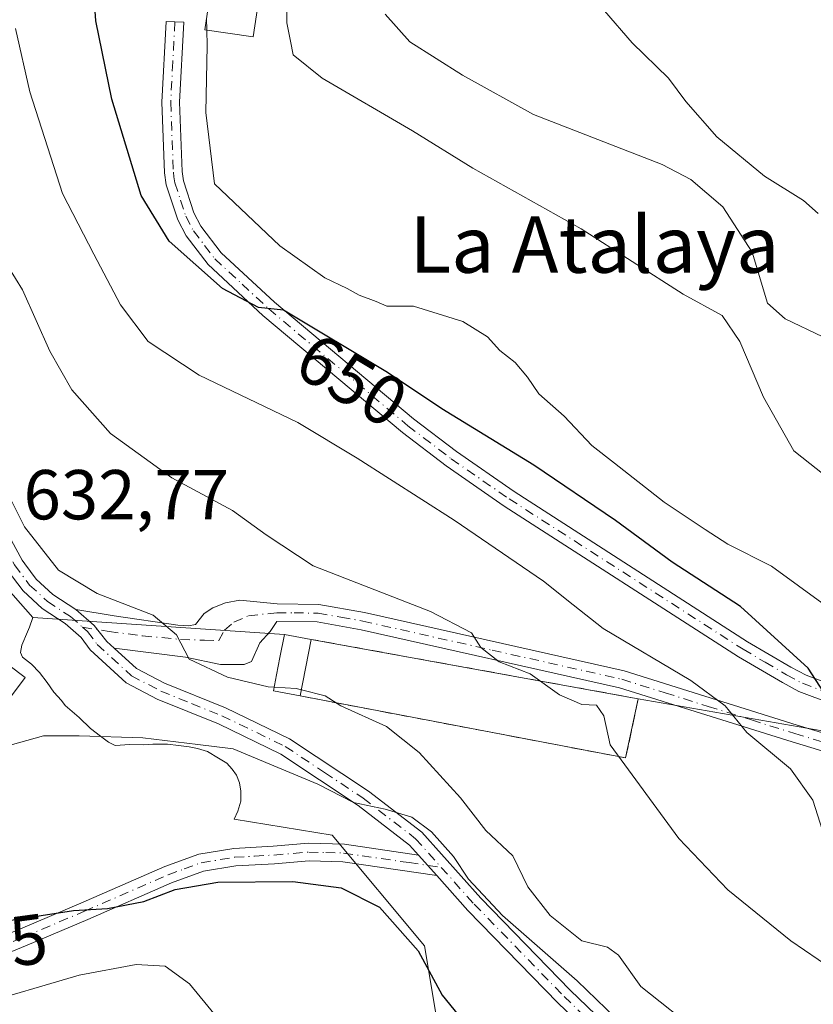
# Model space of a CAD drawing. Units: metres. Extents: x 573484 to 576938, y 4714941 to 4717291.
# Drawn here: x 573873 to 573985, y 4716883 to 4717023 of the extents above; entities that cross this region are included whole.
import ezdxf
from ezdxf.enums import TextEntityAlignment as Align

# ---------------------------------------------------------------- set-up
doc = ezdxf.new("R2010")
doc.units = ezdxf.units.M
doc.header["$MEASUREMENT"] = 0
doc.linetypes.add('DGN Style 3', pattern=[2.307223458686699, 1.648016756204785, -0.6592067024819142])
doc.linetypes.add('DGN Style 4', pattern=[2.6384748266838614, 1.318413404963828, -0.6592067024819142, 0.001648016756204785, -0.6592067024819142])
for name, color, linetype, lineweight in [('Camino Cxs', 7, 'Continuous', 0), ('Camino eje', 30, 'DGN Style 4', 13), ('Cementerio Cxs', 135, 'Continuous', 0), ('Cultivos herbáceos CxS', 92, 'Continuous', 0), ('Curva de nivel maestra', 30, 'Continuous', 30), ('Curva de nivel normal', 30, 'Continuous', 0), ('Depósito de agua Cxs', 142, 'Continuous', 0), ('Edificación Cxs', 1, 'Continuous', 13), ('Matorral CxS', 135, 'Continuous', 0), ('Muro lineal', 1, 'DGN Style 3', 13), ('Núcleo urbano CxS', 7, 'Continuous', 0), ('Pista no pavimentada Cxs', 111, 'Continuous', 0), ('Pista no pavimentada eje', 91, 'DGN Style 4', 0), ('Rótulo de curva de nivel directora', 7, 'Continuous', 0), ('Rótulo de punto de cota en terreno', 7, 'Continuous', 0), ('Texto cartográfico', 7, 'Continuous', 0)]:
    doc.layers.add(name, color=color, linetype=linetype, lineweight=lineweight)
doc.styles.add('Style-Arial', font='txt')

# ---------------------------------------------------------------- blocks, each defined once
blk = doc.blocks.new('*U15')
at = {"layer": 'Matorral CxS', "color": 135, "linetype": 'Continuous', "lineweight": 0}
blk.add_polyline3d([(573934.2594999997, 4716867.613700001, 621.5), (573930.3381000003, 4716891.147299999, 626.1477000000014), (573917.2653000001, 4716906.837099999, 628.6692999999941), (573903.3646999998, 4716909.079500001, 628.667100000006), (573903.8683000002, 4716910.246900001, 628.806500000006), (573904.2975000005, 4716911.671900001, 628.9744999999966), (573904.2795000002, 4716913.073899999, 629.235799999995), (573904.1092999997, 4716914.267899999, 629.5850999999967), (573903.6895000003, 4716915.337900001, 629.8675999999978), (573903.0652999999, 4716916.176899999, 630.0475000000006), (573902.2795000002, 4716917.064900001, 630.2207999999955), (573901.1234999998, 4716917.7459, 630.3977000000014), (573899.5773, 4716918.6917, 630.755999999994), (573898.1535, 4716919.1469, 630.8997999999992), (573896.9704999998, 4716919.357899999, 630.9244000000035), (573895.4676999999, 4716919.549900001, 630.8928000000016), (573893.8876999998, 4716919.720899999, 630.8484999999928), (573891.8277000003, 4716919.743100001, 630.7219999999943), (573891.1473000003, 4716919.6909, 630.6690999999992), (573890.4336999999, 4716919.6361, 630.6144999999962), (573888.5427000001, 4716919.712099999, 630.571100000001), (573886.4846999999, 4716919.5679, 630.4575999999943), (573885.5195000004, 4716920.0209, 630.6264999999985), (573884.3746999997, 4716920.878900001, 630.928700000004), (573882.9527000003, 4716921.983100001, 631.2737999999954), (573881.3526999997, 4716923.531099999, 631.7642000000051), (573879.3547, 4716925.2301, 632.2017000000051), (573878.8635, 4716925.946900001, 632.3610999999946), (573877.7506999997, 4716927.134299999, 632.569399999993), (573876.8267000001, 4716928.476100001, 632.6083000000071), (573875.7289000005, 4716929.904100001, 632.5709999999963), (573874.5789000001, 4716931.0943, 632.5249999999943), (573873.3019000003, 4716932.088300001, 632.4649000000063), (573873.0358999996, 4716932.740300001, 632.4706000000006), (573873.1999000004, 4716933.7873, 632.5219999999972), (573874.0399000002, 4716935.6853, 632.6606999999931), (573874.2858999996, 4716936.360300001, 632.7065000000002), (573874.7708999999, 4716937.6907, 632.813599999994), (573910.4600999998, 4716935.3201, 636.227899999998), (573909.8101000004, 4716932.050100001, 635.8089000000036), (573909.3501000004, 4716929.590100001, 635.5350000000036), (573908.9001000002, 4716927.300100001, 635.2090000000027), (573912.7200999996, 4716926.5801, 635.2624000000069), (573958.8701, 4716917.790100001, 640.2063000000053), (573960.6601, 4716926.1801, 643.2013000000006), (573994.3393000001, 4716920.3167, 649.8120000000055)], dxfattribs=at)
blk = doc.blocks.new('*U20')
at = {"layer": 'Matorral CxS', "color": 135, "linetype": 'Continuous', "lineweight": 0}
blk.add_polyline3d([(573994.3393000001, 4716920.3167, 649.8120000000055), (573960.6601, 4716926.1801, 643.2013000000006), (573914.2801000001, 4716934.600099999, 636.5871000000043), (573910.4600999998, 4716935.3201, 636.227899999998), (573874.7708999999, 4716937.6907, 632.813599999994), (573866.7160999998, 4716946.8203, 632.3113000000012), (573853.5021000003, 4716968.742500001, 630.5225999999967), (573854.3041000003, 4716974.455499999, 632.2878999999957), (573850.3967000004, 4716990.081700001, 634.1598999999987), (573858.2166999998, 4717028.862500001, 638.8193000000028), (573860.8126999997, 4717041.7369, 640.2684000000008), (573861.1645000001, 4717044.265100001, 640.4894000000058), (573864.3722999999, 4717067.320699999, 634.9612000000052), (573874.5466999998, 4717080.7597, 633.2067999999999), (573902.8787000002, 4717103.2839, 635.0065000000031)], dxfattribs=at)

msp = doc.modelspace()

# ---------------------------------------------------------------- linework, layer by layer
at = {"layer": 'Camino Cxs', "color": 7, "linetype": 'Continuous', "lineweight": 0, "extrusion": (0.02353447054267159, -0.0262499863852756, 0.9993783402250868), "elevation": -109682.1331601892, "flags": 128}
msp.add_lwpolyline([(3576076.106378819, 3127015.87811516), (3576076.106378819, 3127011.980823951)], dxfattribs=at)
at = {"layer": 'Camino Cxs', "color": 7, "linetype": 'Continuous', "lineweight": 0}
for points in [[(573988.1401000004, 4716925.450099999, 650.1741000000038), (573983.4501, 4716927.2301, 649.5497999999934), (573981.1001000004, 4716928.470100001, 649.3923000000068), (573974.8601000002, 4716932.140100001, 648.5127999999969), (573941.6601, 4716953.4901, 647.7670000000071), (573933.4001000002, 4716959.220100001, 648.0464999999967), (573927.2100999998, 4716963.9301, 648.4440999999933), (573907.4101, 4716980.550100001, 650.1171000000032), (573899.6601, 4716987.7601, 650.8390000000073), (573896.5100999996, 4716991.870100001, 651.2750999999989), (573895.3300999999, 4716994.130100001, 651.6589999999997), (573893.6901000004, 4716999.090100001, 652.2274999999936), (573893.4700999996, 4717000.780099999, 652.388300000006), (573893.0900999998, 4717010.8301, 653.3965999999928), (573893.6801000005, 4717022.270099999, 655.1039000000019), (573896.1801000005, 4717022.140100001, 655.5807999999961), (573895.5900999998, 4717010.8101, 654.0607000000019), (573895.9600999998, 4717000.9901, 653.4223999999958), (573896.1401000004, 4716999.6501, 653.2608000000037), (573897.6401000004, 4716995.100099999, 652.6211999999941), (573898.6201, 4716993.220100001, 652.4523000000045), (573901.5201000003, 4716989.450099999, 652.0620000000055), (573909.0701000001, 4716982.420100001, 651.3034000000043), (573928.7701000003, 4716965.880100001, 649.4888999999966), (573934.8701, 4716961.2401, 648.9523999999947), (573943.0500999996, 4716955.5701, 648.6570999999967), (573976.1801000005, 4716934.270099999, 649.4777000000031), (573982.3201000001, 4716930.6501, 650.2514999999985), (573984.4801000003, 4716929.5101, 650.4909999999945), (573988.8601000002, 4716927.850099999, 650.9131000000052)], [(573988.1401000004, 4716925.450099999, 650.1741000000038), (573983.4501, 4716927.2301, 649.5497999999934), (573981.1001000004, 4716928.470100001, 649.3923000000068), (573974.8601000002, 4716932.140100001, 648.5127999999969), (573941.6601, 4716953.4901, 647.7670000000071), (573933.4001000002, 4716959.220100001, 648.0464999999967), (573927.2100999998, 4716963.9301, 648.4440999999933), (573907.4101, 4716980.550100001, 650.1171000000032), (573899.6601, 4716987.7601, 650.8390000000073), (573896.5100999996, 4716991.870100001, 651.2750999999989), (573895.3300999999, 4716994.130100001, 651.6589999999997), (573893.6901000004, 4716999.090100001, 652.2274999999936), (573893.4700999996, 4717000.780099999, 652.388300000006), (573893.0900999998, 4717010.8301, 653.3965999999928), (573893.6801000005, 4717022.270099999, 655.1039000000019), (573896.1801000005, 4717022.140100001, 655.5807999999961), (573895.5900999998, 4717010.8101, 654.0607000000019), (573895.9600999998, 4717000.9901, 653.4223999999958), (573896.1401000004, 4716999.6501, 653.2608000000037), (573897.6401000004, 4716995.100099999, 652.6211999999941), (573898.6201, 4716993.220100001, 652.4523000000045), (573901.5201000003, 4716989.450099999, 652.0620000000055), (573909.0701000001, 4716982.420100001, 651.3034000000043), (573928.7701000003, 4716965.880100001, 649.4888999999966), (573934.8701, 4716961.2401, 648.9523999999947), (573943.0500999996, 4716955.5701, 648.6570999999967), (573976.1801000005, 4716934.270099999, 649.4777000000031), (573982.3201000001, 4716930.6501, 650.2514999999985), (573984.4801000003, 4716929.5101, 650.4909999999945), (573988.8601000002, 4716927.850099999, 650.9131000000052)], [(574001.4901000002, 4716914.3101, 649.6508999999933), (573982.4901000002, 4716920.0601, 646.8031000000046), (573958.0100999996, 4716927.7401, 643.8326999999991), (573921.3601000002, 4716935.970100001, 638.7765999999974), (573915.1201, 4716937.0801, 637.8892000000051), (573909.3809000002, 4716937.1437, 636.8482999999978), (573908.4247000003, 4716935.717499999, 636.8776000000071), (573907.0038999999, 4716934.093699999, 636.7789000000049), (573905.7861000003, 4716931.4551, 636.4278999999951), (573904.7713000001, 4716931.049100001, 636.0212000000029), (573901.4222999997, 4716931.049100001, 635.1572000000015), (573896.4496999999, 4716932.063899999, 634.9418000000006), (573886.3167000003, 4716933.3792, 634.1820000000008), (573885.2901, 4716934.3201, 634.5574000000051), (573883.4681000002, 4716936.571699999, 635.8408999999956), (573880.8687000005, 4716938.8463, 636.1812000000064), (573886.3013000004, 4716937.950099999, 635.7743999999948), (573895.3333000002, 4716936.630700001, 635.392200000002), (573896.8554999996, 4716936.529300001, 635.4661000000051), (573897.8705000002, 4716936.7323, 635.5363000000071), (573899.0883, 4716938.2545, 635.9652999999962), (573900.3060999997, 4716939.066500001, 636.375), (573902.1327000001, 4716939.776699999, 636.7964000000065), (573904.1624999996, 4716940.182700001, 637.198000000004), (573909.4612999996, 4716939.640100001, 637.6833999999944), (573915.3601000002, 4716939.5701, 638.6468000000023), (573921.8501000004, 4716938.420100001, 639.276199999993), (573958.6601, 4716930.1601, 644.5908999999956), (573983.2200999996, 4716922.440099999, 647.8763999999937), (574002.0401, 4716916.7601, 650.3755999999995)], [(573880.8687000005, 4716938.8463, 636.1812000000064), (573886.3013000004, 4716937.950099999, 635.7743999999948), (573895.3333000002, 4716936.630700001, 635.392200000002), (573896.8554999996, 4716936.529300001, 635.4661000000051), (573897.8705000002, 4716936.7323, 635.5363000000071), (573899.0883, 4716938.2545, 635.9652999999962), (573900.3060999997, 4716939.066500001, 636.375), (573902.1327000001, 4716939.776699999, 636.7964000000065), (573904.1624999996, 4716940.182700001, 637.198000000004), (573909.4612999996, 4716939.640100001, 637.6833999999944), (573915.3601000002, 4716939.5701, 638.6468000000023), (573921.8501000004, 4716938.420100001, 639.276199999993), (573958.6601, 4716930.1601, 644.5908999999956), (573983.2200999996, 4716922.440099999, 647.8763999999937), (574002.0401, 4716916.7601, 650.3755999999995), (574008.2600999996, 4716915.840100001, 651.3282000000036), (574012.2600999996, 4716915.870100001, 651.8600000000006), (574016.6700999998, 4716916.620100001, 652.2602999999945), (574021.0000999998, 4716917.6601, 652.8678000000073)], [(573880.8687000005, 4716938.8463, 636.1812000000064), (573883.4681000002, 4716936.571699999, 635.8408999999956), (573885.2901, 4716934.3201, 634.5574000000051), (573886.3168000003, 4716933.3792, 634.1820000000008)], [(574001.4901000002, 4716914.3101, 649.6508999999933), (573982.4901000002, 4716920.0601, 646.8031000000046), (573958.0100999996, 4716927.7401, 643.8326999999991), (573921.3601000002, 4716935.970100001, 638.7765999999974), (573915.1201, 4716937.0801, 637.8892000000051), (573909.3809000002, 4716937.1437, 636.8482999999978), (573908.4247000003, 4716935.717499999, 636.8776000000071), (573907.0038999999, 4716934.093699999, 636.7789000000049), (573905.7861000003, 4716931.4551, 636.4278999999951), (573904.7713000001, 4716931.049100001, 636.0212000000029), (573901.4222999997, 4716931.049100001, 635.1572000000015), (573896.4496999999, 4716932.063899999, 634.9418000000006), (573886.3168000003, 4716933.3792, 634.1820000000008)], [(573932.0800999999, 4716901.100099999, 629.6603000000032), (573918.7600999996, 4716903.050100001, 627.5574999999953), (573913.9700999996, 4716903.1801, 627.0292000000045), (573909.0601000004, 4716902.770099999, 626.568299999999), (573903.5601000004, 4716902.460100001, 626.3660999999993), (573898.9901000002, 4716901.710100001, 625.9472999999998), (573894.4301000005, 4716900.050100001, 625.5341000000044), (573882.5800999999, 4716894.880100001, 624.8435000000027), (573873.9700999996, 4716891.2401, 624.0823999999993), (573864.7701000003, 4716887.4301, 623.4713000000047), (573859.7701000003, 4716886.370100001, 623.0446999999986), (573853.1001000004, 4716886.020099999, 622.6875), (573841.6700999998, 4716887.110099999, 621.8788999999961), (573833.3501000004, 4716888.8201, 621.2097000000067), (573828.5701000001, 4716890.780099999, 620.709600000002), (573824.1700999998, 4716893.190099999, 620.4545000000071), (573810.9600999998, 4716901.8201, 620.2966000000015), (573803.6001000004, 4716905.2501, 617.9416999999958), (573799.5900999998, 4716908.640100001, 617.0605999999971), (573798.4401000004, 4716910.530099999, 617.0705000000017), (573796.6201, 4716915.140100001, 618.0430999999953), (573794.9001000002, 4716919.5701, 617.7206000000006), (573794.3219, 4716920.825200001, 617.1692999999941)], [(573811.3822999997, 4716904.260500001, 621.0708000000013), (573812.1801000005, 4716904.0101, 621.4259000000021), (573825.4600999998, 4716895.340100001, 621.624299999996), (573829.6501000002, 4716893.040100001, 621.5923999999941), (573834.0800999999, 4716891.220100001, 622.136400000003), (573842.0401, 4716889.590100001, 623.006899999993), (573853.1601, 4716888.520099999, 623.5430999999953), (573859.4401000004, 4716888.860099999, 623.8785999999964), (573864.0301000001, 4716889.8301, 624.1638999999996), (573873.0100999996, 4716893.550100001, 625.1245000000055), (573881.6001000004, 4716897.1801, 625.8696000000054), (573893.5000999998, 4716902.370100001, 626.3291000000027), (573898.3501000004, 4716904.140100001, 626.8162000000011), (573903.2801000001, 4716904.950099999, 627.2342999999964), (573908.8901000004, 4716905.2601, 627.4326000000001), (573913.9001000002, 4716905.6801, 627.7629000000015), (573918.9700999996, 4716905.550100001, 628.3203999999969), (573929.4801000003, 4716904.0001, 629.7976999999955)], [(573864.0301000001, 4716889.8301, 624.1638999999996), (573873.0100999996, 4716893.550100001, 625.1245000000055), (573881.6001000004, 4716897.1801, 625.8696000000054), (573893.5000999998, 4716902.370100001, 626.3291000000027), (573898.3501000004, 4716904.140100001, 626.8162000000011), (573903.2801000001, 4716904.950099999, 627.2342999999964), (573908.8901000004, 4716905.2601, 627.4326000000001), (573913.9001000002, 4716905.6801, 627.7629000000015), (573918.9700999996, 4716905.550100001, 628.3203999999969), (573929.4801000003, 4716904.0001, 629.7976999999955), (573932.0800999999, 4716901.100099999, 629.6603000000032), (573918.7600999996, 4716903.050100001, 627.5574999999953), (573913.9700999996, 4716903.1801, 627.0292000000045), (573909.0601000004, 4716902.770099999, 626.568299999999), (573903.5601000004, 4716902.460100001, 626.3660999999993), (573898.9901000002, 4716901.710100001, 625.9472999999998), (573894.4301000005, 4716900.050100001, 625.5341000000044), (573882.5800999999, 4716894.880100001, 624.8435000000027), (573873.9700999996, 4716891.2401, 624.0823999999993), (573864.7701000003, 4716887.4301, 623.4713000000047)]]:
    msp.add_polyline3d(points, dxfattribs=at)
at = {"layer": 'Camino eje', "color": 30, "linetype": 'DGN Style 4', "lineweight": 13}
for points in [[(573894.9301000005, 4717022.2051, 655.3438000000025), (573894.6350999996, 4717016.540100001, 654.3113000000012), (573894.3400999998, 4717010.8201, 653.7284000000072), (573894.7150999998, 4717000.8851, 652.9039000000049), (573894.8051000005, 4717000.215100001, 652.8329999999987), (573894.9151, 4716999.370100001, 652.7403000000049), (573895.7351000002, 4716996.890100001, 652.561400000006), (573896.4851000002, 4716994.6151, 652.1095000000059), (573897.5651000004, 4716992.545100001, 651.7073999999993), (573899.1401000004, 4716990.4901, 651.7326999999932), (573900.5900999998, 4716988.6051, 651.4008000000031), (573904.4650999998, 4716985.0001, 651.1765000000014), (573908.2401000002, 4716981.485099999, 650.6591999999946), (573927.9901000002, 4716964.905099999, 648.9189000000042), (573934.1350999996, 4716960.2301, 648.4821999999986), (573942.3551000003, 4716954.530099999, 648.192200000005), (573975.5201000003, 4716933.2051, 648.9416999999958), (573978.6401000004, 4716931.370100001, 649.313599999994), (573981.7100999998, 4716929.5601, 649.8028000000049), (573983.9650999998, 4716928.370100001, 650.0130999999965), (573988.5000999998, 4716926.6501, 650.5095000000001)], [(573881.8421, 4716936.333500001, 635.6034000000072), (573885.5909000002, 4716935.717499999, 635.0930999999982), (573890.3605000004, 4716935.1085, 634.8494000000064), (573895.7392999995, 4716934.601100001, 635.1919000000053), (573899.1416999997, 4716934.470699999, 635.4337999999989), (573901.1766999997, 4716934.4309, 635.5503999999928), (573901.9748999998, 4716935.907299999, 635.6836999999941), (573903.3091000002, 4716937.046900001, 635.8852999999945), (573905.3803000003, 4716937.950099999, 636.341499999995), (573909.4210999999, 4716938.392100001, 637.1616000000067), (573911.8701, 4716938.3651, 637.6257000000041), (573915.2401000002, 4716938.325099999, 638.1701999999932), (573918.4851000002, 4716937.7501, 638.4753999999957), (573921.6051000003, 4716937.1951, 638.8772999999928), (573939.9301000005, 4716933.0801, 641.2149999999965), (573958.3350999998, 4716928.950099999, 644.1986000000034), (573964.4751000004, 4716927.020099999, 644.7238000000071), (573970.5950999996, 4716925.100099999, 645.5166999999929), (573976.7351000002, 4716923.170100001, 646.3034000000043), (573982.8551000003, 4716921.2501, 647.3332999999984), (573987.5601000004, 4716919.8301, 648.2687000000005)], [(573849.9272999996, 4716887.5755, 622.8481000000029), (573853.1300999997, 4716887.270099999, 623.0458999999975), (573856.2701000003, 4716887.440099999, 623.2994999999937), (573859.6051000003, 4716887.6151, 623.4946000000054), (573864.4001000002, 4716888.630100001, 623.8252999999969), (573873.4901000002, 4716892.395099999, 624.6276000000071), (573882.0900999998, 4716896.030099999, 625.3583000000071), (573893.9650999998, 4716901.210100001, 625.9361999999965), (573896.2451, 4716902.040100001, 626.0774999999994), (573898.6700999998, 4716902.925100001, 626.3763999999937), (573903.4200999998, 4716903.7051, 626.8022000000057), (573906.2251000004, 4716903.860099999, 626.8816999999982), (573908.9751000004, 4716904.015100001, 626.9989999999962), (573913.9351000004, 4716904.4301, 627.3959999999934), (573916.3300999999, 4716904.3651, 627.6389999999956), (573918.8651000002, 4716904.300100001, 627.9383999999991), (573921.4924999997, 4716903.912500001, 628.186400000006), (573928.1524999999, 4716902.9375, 629.0871999999945), (573932.7185000004, 4716902.265699999, 630.0978999999934)]]:
    msp.add_polyline3d(points, dxfattribs=at)
at = {"layer": 'Cementerio Cxs', "color": 135, "linetype": 'Continuous', "lineweight": 0, "extrusion": (-0.1188492476425606, 0.02157634034395037, 0.9926778520104895), "elevation": 34198.34556020831, "flags": 128}
msp.add_lwpolyline([(-4743588.911471777, -275762.1109455213), (-4743588.911471777, -275714.6251439718)], dxfattribs=at)
at = {"layer": 'Cementerio Cxs', "color": 135, "linetype": 'Continuous', "lineweight": 0, "extrusion": (-0.1394953722523083, -0.254963020224113, 0.9568358790505237), "elevation": -1282090.544219943, "flags": 128}
msp.add_lwpolyline([(-1760495.265577772, 4223236.211567543), (-1760492.808896391, 4223227.62122831), (-1760537.514402573, 4223212.530156918)], dxfattribs=at)
at = {"layer": 'Cementerio Cxs', "color": 135, "linetype": 'Continuous', "lineweight": 0}
msp.add_polyline3d([(573960.6601, 4716926.1801, 643.8478999999934), (573958.8701, 4716917.790100001, 641.3512999999948), (573912.7200999996, 4716926.5801, 636.965400000001), (573908.9001000002, 4716927.300100001, 636.6340000000055), (573909.3501000004, 4716929.590100001, 637.2102000000014), (573909.8101000004, 4716932.050100001, 637.7204000000056), (573910.4600999998, 4716935.3201, 637.4306999999973), (573914.2801000001, 4716934.600099999, 638.1119999999937)], close=True, dxfattribs=at)
msp.add_polyline3d([(573912.7200999996, 4716926.5801, 636.965400000001), (573908.9001000002, 4716927.300100001, 636.6340000000055), (573909.3501000004, 4716929.590100001, 637.2102000000014), (573909.8101000004, 4716932.050100001, 637.7204000000056), (573910.4600999998, 4716935.3201, 637.4306999999973), (573914.2801000001, 4716934.600099999, 638.1119999999937)], dxfattribs=at)
at = {"layer": 'Cultivos herbáceos CxS', "color": 92, "linetype": 'Continuous', "lineweight": 0, "extrusion": (0.09375714270438675, 0.1369749909386155, 0.9861275019231923), "elevation": 700531.3911259157, "flags": 128}
msp.add_lwpolyline([(2190775.300584051, -4157987.699543046), (2190752.013883085, -4157976.923567236), (2190740.210304589, -4157973.89747418)], dxfattribs=at)
at = {"layer": 'Cultivos herbáceos CxS', "color": 92, "linetype": 'Continuous', "lineweight": 0}
for points in [[(573866.7160999998, 4716946.8203, 632.3113000000012), (573874.7708999999, 4716937.6907, 632.813599999994), (573874.2858999996, 4716936.360300001, 632.7065000000002), (573874.0399000002, 4716935.6853, 632.6606999999931), (573873.1999000004, 4716933.7873, 632.5219999999972), (573873.0358999996, 4716932.740300001, 632.4706000000006), (573873.3019000003, 4716932.088300001, 632.4649000000063), (573874.5789000001, 4716931.0943, 632.5249999999943), (573875.7289000005, 4716929.904100001, 632.5709999999963), (573876.8267000001, 4716928.476100001, 632.6083000000071), (573877.7506999997, 4716927.134299999, 632.569399999993), (573878.8635, 4716925.946900001, 632.3610999999946), (573879.3547, 4716925.2301, 632.2017000000051), (573881.3526999997, 4716923.531099999, 631.7642000000051), (573882.9527000003, 4716921.983100001, 631.2737999999954), (573884.3746999997, 4716920.878900001, 630.928700000004), (573885.5195000004, 4716920.0209, 630.6264999999985), (573886.4846999999, 4716919.5679, 630.4575999999943), (573888.5427000001, 4716919.712099999, 630.571100000001), (573890.4336999999, 4716919.6361, 630.6144999999962), (573891.1473000003, 4716919.6909, 630.6690999999992), (573891.8277000003, 4716919.743100001, 630.7219999999943), (573893.8876999998, 4716919.720899999, 630.8484999999928), (573895.4676999999, 4716919.549900001, 630.8928000000016), (573896.9704999998, 4716919.357899999, 630.9244000000035), (573898.1535, 4716919.1469, 630.8997999999992), (573899.5773, 4716918.6917, 630.755999999994), (573901.1234999998, 4716917.7459, 630.3977000000014), (573902.2795000002, 4716917.064900001, 630.2207999999955), (573903.0652999999, 4716916.176899999, 630.0475000000006), (573903.6895000003, 4716915.337900001, 629.8675999999978), (573904.1092999997, 4716914.267899999, 629.5850999999967), (573904.2795000002, 4716913.073899999, 629.235799999995), (573904.2975000005, 4716911.671900001, 628.9744999999966), (573903.8683000002, 4716910.246900001, 628.806500000006), (573903.3646999998, 4716909.079500001, 628.667100000006), (573917.2653000001, 4716906.837099999, 628.6692999999941), (573930.3381000003, 4716891.147299999, 626.1477000000014), (573934.2594999997, 4716867.613700001, 621.5)], [(573934.2594999997, 4716867.613700001, 621.5), (573930.3381000003, 4716891.147299999, 626.1477000000014), (573917.2653000001, 4716906.837099999, 628.6692999999941), (573903.3646999998, 4716909.079500001, 628.667100000006), (573903.8683000002, 4716910.246900001, 628.806500000006), (573904.2975000005, 4716911.671900001, 628.9744999999966), (573904.2795000002, 4716913.073899999, 629.235799999995), (573904.1092999997, 4716914.267899999, 629.5850999999967), (573903.6895000003, 4716915.337900001, 629.8675999999978), (573903.0652999999, 4716916.176899999, 630.0475000000006), (573902.2795000002, 4716917.064900001, 630.2207999999955), (573901.1234999998, 4716917.7459, 630.3977000000014), (573899.5773, 4716918.6917, 630.755999999994), (573898.1535, 4716919.1469, 630.8997999999992), (573896.9704999998, 4716919.357899999, 630.9244000000035), (573895.4676999999, 4716919.549900001, 630.8928000000016), (573893.8876999998, 4716919.720899999, 630.8484999999928), (573891.8277000003, 4716919.743100001, 630.7219999999943), (573891.1473000003, 4716919.6909, 630.6690999999992), (573890.4336999999, 4716919.6361, 630.6144999999962), (573888.5427000001, 4716919.712099999, 630.571100000001), (573886.4846999999, 4716919.5679, 630.4575999999943), (573885.5195000004, 4716920.0209, 630.6264999999985), (573884.3746999997, 4716920.878900001, 630.928700000004), (573882.9527000003, 4716921.983100001, 631.2737999999954), (573881.3526999997, 4716923.531099999, 631.7642000000051), (573879.3547, 4716925.2301, 632.2017000000051), (573878.8635, 4716925.946900001, 632.3610999999946), (573877.7506999997, 4716927.134299999, 632.569399999993), (573876.8267000001, 4716928.476100001, 632.6083000000071), (573875.7289000005, 4716929.904100001, 632.5709999999963), (573874.5789000001, 4716931.0943, 632.5249999999943), (573873.3019000003, 4716932.088300001, 632.4649000000063), (573873.0358999996, 4716932.740300001, 632.4706000000006), (573873.1999000004, 4716933.7873, 632.5219999999972), (573874.0399000002, 4716935.6853, 632.6606999999931), (573874.2858999996, 4716936.360300001, 632.7065000000002), (573874.7708999999, 4716937.6907, 632.813599999994)]]:
    msp.add_polyline3d(points, dxfattribs=at)
at = {"layer": 'Curva de nivel maestra', "color": 30, "linetype": 'Continuous', "lineweight": 30, "flags": 128}
for points, elevation in [([(573988.0800000001, 4716925.4301), (573984.7599999999, 4716930.540100001), (573975.1699999999, 4716939.270099999), (573965.4600000001, 4716945.5801), (573957.4400000004, 4716951.450099999), (573945.8399999999, 4716959.3101), (573932.7999999998, 4716967.300100001), (573925.0899999999, 4716972.460100001), (573910.3399999999, 4716981.3101), (573906.8099999996, 4716981.6801), (573901.6699999999, 4716984.390100001), (573894.1100000005, 4716991.090100001), (573890.1699999999, 4716997.5801), (573885.9900000002, 4717011.2301), (573883.7199999997, 4717022.340100001), (573883.3499999996, 4717027.9101)], 650), ([(573871.3600000005, 4716894.710100001), (573880.5599999996, 4716896.1501), (573885.3600000005, 4716896.420100001), (573890.5199999996, 4716897.4001), (573894.9800000004, 4716899.130100001), (573901.04, 4716900.170100001), (573911.6399999997, 4716900.270099999), (573918.5199999996, 4716899.350099999), (573923.9400000004, 4716896.620100001), (573929.4199999999, 4716890.4301), (573932.8399999999, 4716884.130100001), (573939.0300000003, 4716876.540100001)], 625)]:
    msp.add_lwpolyline(points, dxfattribs=dict(at, elevation=elevation))
at = {"layer": 'Curva de nivel normal', "color": 30, "linetype": 'Continuous', "lineweight": 0, "flags": 128}
for points, elevation in [([(573989.4299999997, 4717070.5101), (573984.4400000004, 4717065.460100001), (573979.7699999996, 4717060.9901), (573971.6699999999, 4717055.440099999), (573963.5499999998, 4717048.9101), (573952.6399999997, 4717041.390100001), (573948.0300000003, 4717037.620100001), (573947.2000000002, 4717034.9301), (573949.8099999996, 4717030.210100001), (573955.8600000005, 4717023.7601), (573959.7999999998, 4717019.200099999), (573964.9600000001, 4717014.200099999), (573967.4199999999, 4717010.9001), (573971.8300000001, 4717005.890100001), (573978.5899999999, 4717000.3101), (573984.0899999999, 4716996.860099999), (573986.1600000003, 4716995.020099999)], 670.0000000000001), ([(573988.1900000004, 4716957.040100001), (573982.7400000002, 4716961.370100001), (573978.4500000002, 4716968.950099999), (573975.0800000001, 4716976.840100001), (573972.5599999996, 4716980.550100001), (573967.0499999998, 4716983.5801), (573952.5599999996, 4716992.8301), (573937.1900000004, 4717001.4301), (573928.6299999999, 4717006.7401), (573915.8099999996, 4717014.200099999), (573911.7100000001, 4717017.5101), (573911.3200000003, 4717019.4801), (573910.79, 4717022.0601), (573910.8799999999, 4717028.0701)], 660), ([(573899.4216, 4717022.741599999), (573899.4689999997, 4717021.035599999)], 655), ([(573986.8300000001, 4716977.5101), (573981.5, 4716980.090100001), (573978.9900000002, 4716982.290100001), (573976.8399999999, 4716989.520099999), (573972.6399999997, 4716995.9801), (573968.0999999996, 4716999.8301), (573964.0300000003, 4717001.950099999), (573945.7800000003, 4717009.0801), (573935.7300000004, 4717014.6601), (573928.25, 4717019.380100001), (573924.7599999999, 4717023.300100001)], 665), ([(573987.1200000001, 4716906.460100001), (573985.4400000004, 4716911.780099999), (573982.2400000002, 4716916.2601), (573976.0599999996, 4716921.380100001), (573972.9699999997, 4716925.200099999), (573968.1200000001, 4716928.7501), (573955.6699999999, 4716936.1601), (573951.4400000004, 4716939.520099999), (573947.2199999997, 4716942.850099999), (573934.5700000003, 4716951.5001), (573920.79, 4716960.290100001), (573912.3799999999, 4716965.390100001), (573898.3700000001, 4716972.0701), (573891.1200000001, 4716976.860099999), (573887.2000000002, 4716982.050100001), (573883.4199999999, 4716989.2401), (573878.9699999997, 4716997.860099999), (573874.3799999999, 4717012.280099999), (573872.3200000003, 4717021.270099999)], 644.9999999999999), ([(573899.4689999997, 4717021.035599999), (573899.5300000003, 4717018.840100001), (573899.3200000003, 4717009.340100001), (573900.5599999996, 4716999.2301), (573909.8200000003, 4716990.450099999), (573916.2199999997, 4716985.870100001), (573919.3799999999, 4716984.390100001), (573921.0700000003, 4716983.4101), (573923.4800000004, 4716982.530099999), (573925, 4716981.860099999), (573928.7999999998, 4716981.860099999), (573935.7800000003, 4716979.690099999), (573939.2699999996, 4716977.520099999), (573941.0199999996, 4716975.600099999), (573943.2000000002, 4716973.880100001), (573944.9699999997, 4716971.790100001), (573946.54, 4716969.440099999), (573950.1399999997, 4716966.290100001), (573954.0800000001, 4716962.100099999), (573957.2699999996, 4716959.620100001), (573964.3200000003, 4716954.0701), (573970.1600000003, 4716950.170100001), (573973.3700000001, 4716948.120100001), (573979.5499999998, 4716944.9801), (573991.5700000003, 4716936.2501)], 655), ([(573870.3600000005, 4716989.0001), (573873.3200000003, 4716984.210100001), (573877.2000000002, 4716975.5101), (573880.3300000001, 4716970.0001), (573885.8200000003, 4716963.8201), (573894.5099999999, 4716957.520099999), (573903.0899999999, 4716952.890100001), (573907.8899999997, 4716949.4301), (573914.5499999998, 4716945.050100001), (573931.1900000004, 4716938.5701), (573937.0300000003, 4716935.520099999), (573938.3499999996, 4716933.460100001), (573940.9299999997, 4716931.4001), (573945.3499999996, 4716929.700099999), (573949.4699999997, 4716926.7501), (573952.6600000003, 4716925.380100001), (573954.7599999999, 4716925.290100001), (573955.79, 4716923.780099999), (573956.7000000002, 4716919.630100001), (573966.4299999997, 4716906.360099999), (573973.3899999997, 4716899.0701), (573982.2999999998, 4716891.840100001), (573990.0800000001, 4716886.550100001)], 640), ([(573871.7999999998, 4716954.170100001), (573873.5800000001, 4716950.5801), (573878.4400000004, 4716944.4101), (573883.8899999997, 4716941.110099999), (573891.8300000001, 4716938.040100001), (573895.1399999997, 4716935.2401), (573896.9500000002, 4716931.780099999), (573902.4000000004, 4716929.2301), (573908.1799999997, 4716927.880100001), (573909.0045999996, 4716927.8322)], 635), ([(573909.0045999996, 4716927.8322), (573912.1399999997, 4716927.6501), (573912.8901000004, 4716927.454800001)], 635), ([(573912.8901000004, 4716927.454800001), (573916.25, 4716926.5801), (573918.4900000002, 4716925.1601), (573924.9400000004, 4716922.2401), (573929.5899999999, 4716918.5601), (573935.4400000004, 4716912.110099999), (573939.0499999998, 4716907.4801), (573942.8899999997, 4716903.9101), (573945.0099999999, 4716899.520099999), (573948.1699999999, 4716895.420100001), (573952.6799999997, 4716891.840100001), (573956.3200000003, 4716890.960100001), (573957.8499999996, 4716889.790100001), (573961.0099999999, 4716885.370100001), (573969.4900000002, 4716878.6601), (573973.0599999996, 4716874.6601), (573975.4500000002, 4716872.2501), (573977.3899999997, 4716869.5801), (573981.2300000004, 4716867.550100001), (573985.1500000004, 4716864.5001), (573987.3399999999, 4716861.880100001)], 635), ([(573871.5700000003, 4716919.610099999), (573876.2800000003, 4716920.9001), (573881.3399999999, 4716920.9101), (573890.4000000004, 4716920.6501), (573898.1799999997, 4716919.710100001), (573903.1799999997, 4716919.0601), (573908.9699999997, 4716916.6501), (573915.2300000004, 4716914.0701), (573920.29, 4716911.4801), (573924.7599999999, 4716910.520099999), (573928.5199999996, 4716909.390100001), (573931.3099999996, 4716907.3201), (573934.4500000002, 4716903.800100001), (573936.5800000001, 4716900.600099999), (573941.4100000003, 4716895.4301), (573951.9800000004, 4716886.170100001), (573958.8600000005, 4716879.550100001)], 630), ([(573866.5199999996, 4716882.640100001), (573881.3700000001, 4716886.9901), (573889.4299999997, 4716888.470100001), (573893.5700000003, 4716888.2401), (573897, 4716885.7301), (573902.2000000002, 4716879.420100001)], 620)]:
    msp.add_lwpolyline(points, dxfattribs=dict(at, elevation=elevation))
at = {"layer": 'Depósito de agua Cxs', "color": 142, "linetype": 'Continuous', "lineweight": 0, "elevation": 658.4306000000068, "flags": 128}
msp.add_lwpolyline([(573908.2500999998, 4717034.770099999), (573906.0301000001, 4717020.0601), (573899.1700999998, 4717021.0801), (573899.8501000004, 4717025.5701), (573896.1901000004, 4717026.3301), (573897.0701000001, 4717032.200099999), (573901.1201, 4717031.590100001), (573901.7500999998, 4717035.7401)], close=True, dxfattribs=at)
at = {"layer": 'Depósito de agua Cxs', "color": 142, "linetype": 'Continuous', "lineweight": 0}
msp.add_polyline3d([(573908.2500999998, 4717034.770099999, 658.3610000000045), (573906.0301000001, 4717020.0601, 658.430600000007), (573899.1700999998, 4717021.0801, 656.1812000000064), (573899.8501000004, 4717025.5701, 657.6919000000053), (573896.1901000004, 4717026.3301, 657.4107999999978), (573897.0701000001, 4717032.200099999, 657.0877999999939), (573901.1201, 4717031.590100001, 657.5479999999952), (573901.7500999998, 4717035.7401, 656.6061000000045), (573908.2500999998, 4717034.770099999, 658.3610000000045)], dxfattribs=at)
at = {"layer": 'Edificación Cxs', "color": 1, "linetype": 'Continuous', "lineweight": 13, "elevation": 638.1119999999936, "flags": 128}
msp.add_lwpolyline([(573914.2801000001, 4716934.600099999), (573912.7200999996, 4716926.5801), (573908.9001000002, 4716927.300100001), (573909.3501000004, 4716929.590100001), (573909.8101000004, 4716932.050100001), (573910.4600999998, 4716935.3201)], close=True, dxfattribs=at)
at = {"layer": 'Edificación Cxs', "color": 1, "linetype": 'Continuous', "lineweight": 13, "extrusion": (-0.02653531133786705, -0.1364187159175574, 0.9902958200455092), "elevation": -658075.2356701195, "flags": 128}
msp.add_lwpolyline([(-337272.9726217005, 4693829.348820301), (-337272.9726217005, 4693821.098445063)], dxfattribs=at)
at = {"layer": 'Edificación Cxs', "color": 1, "linetype": 'Continuous', "lineweight": 13}
for points in [[(573873.6901000004, 4716929.190099999, 633.7054000000062), (573869.6300999997, 4716923.8201, 632.3929999999964), (573855.8901000004, 4716934.190099999, 632.7073999999993), (573859.9401000004, 4716939.5601, 633.5948999999965), (573873.6901000004, 4716929.190099999, 633.7054000000062)], [(573912.7200999996, 4716926.5801, 636.965400000001), (573908.9001000002, 4716927.300100001, 636.6340000000055), (573909.3501000004, 4716929.590100001, 637.2102000000014), (573909.8101000004, 4716932.050100001, 637.7204000000056), (573910.4600999998, 4716935.3201, 637.4306999999973), (573914.2801000001, 4716934.600099999, 638.1119999999937)]]:
    msp.add_polyline3d(points, dxfattribs=at)
msp.add_3dface([(573873.6901000004, 4716929.190099999, 633.7054000000062), (573869.6300999997, 4716923.8201, 633.7054000000062), (573855.8901000004, 4716934.190099999, 633.7054000000062), (573859.9401000004, 4716939.5601, 633.7054000000062)], dxfattribs=at)
at = {"layer": 'Matorral CxS', "color": 135, "linetype": 'Continuous', "lineweight": 0, "extrusion": (0.09375714270438675, 0.1369749909386155, 0.9861275019231923), "elevation": 700531.3911259157, "flags": 128}
msp.add_lwpolyline([(2190775.300584051, -4157987.699543046), (2190752.013883085, -4157976.923567236), (2190740.210304589, -4157973.89747418)], dxfattribs=at)
at = {"layer": 'Matorral CxS', "color": 135, "linetype": 'Continuous', "lineweight": 0, "extrusion": (-0.09481635063847345, 0.006298029679123258, 0.9954748587853753), "elevation": -24075.34790052682, "flags": 128}
msp.add_lwpolyline([(-4744601.186554301, 258870.2169926378), (-4744601.1865543, 258906.1474280023)], dxfattribs=at)
at = {"layer": 'Matorral CxS', "color": 135, "linetype": 'Continuous', "lineweight": 0, "extrusion": (-0.1960058804941365, -0.970752010765657, 0.1386442512553344), "elevation": -4691376.062354495, "flags": 128}
msp.add_lwpolyline([(-371005.4050606745, 657417.725641792), (-371001.518124702, 657418.0883446861), (-370954.3891167396, 657424.7670459148)], dxfattribs=at)
at = {"layer": 'Matorral CxS', "color": 135, "linetype": 'Continuous', "lineweight": 0, "extrusion": (-0.2330249160493469, -0.2930367871040863, 0.9272695562261867), "elevation": -1515383.60647507, "flags": 128}
msp.add_lwpolyline([(-2486601.6379028, 3754896.624564894), (-2486571.627938125, 3754914.281612972), (-2486556.29540437, 3754913.741006602)], dxfattribs=at)
at = {"layer": 'Matorral CxS', "color": 135, "linetype": 'Continuous', "lineweight": 0}
for points in [[(573934.2594999997, 4716867.613700001, 621.5), (573930.3381000003, 4716891.147299999, 626.1477000000014), (573917.2653000001, 4716906.837099999, 628.6692999999941), (573903.3646999998, 4716909.079500001, 628.667100000006), (573903.8683000002, 4716910.246900001, 628.806500000006), (573904.2975000005, 4716911.671900001, 628.9744999999966), (573904.2795000002, 4716913.073899999, 629.235799999995), (573904.1092999997, 4716914.267899999, 629.5850999999967), (573903.6895000003, 4716915.337900001, 629.8675999999978), (573903.0652999999, 4716916.176899999, 630.0475000000006), (573902.2795000002, 4716917.064900001, 630.2207999999955), (573901.1234999998, 4716917.7459, 630.3977000000014), (573899.5773, 4716918.6917, 630.755999999994), (573898.1535, 4716919.1469, 630.8997999999992), (573896.9704999998, 4716919.357899999, 630.9244000000035), (573895.4676999999, 4716919.549900001, 630.8928000000016), (573893.8876999998, 4716919.720899999, 630.8484999999928), (573891.8277000003, 4716919.743100001, 630.7219999999943), (573891.1473000003, 4716919.6909, 630.6690999999992), (573890.4336999999, 4716919.6361, 630.6144999999962), (573888.5427000001, 4716919.712099999, 630.571100000001), (573886.4846999999, 4716919.5679, 630.4575999999943), (573885.5195000004, 4716920.0209, 630.6264999999985), (573884.3746999997, 4716920.878900001, 630.928700000004), (573882.9527000003, 4716921.983100001, 631.2737999999954), (573881.3526999997, 4716923.531099999, 631.7642000000051), (573879.3547, 4716925.2301, 632.2017000000051), (573878.8635, 4716925.946900001, 632.3610999999946), (573877.7506999997, 4716927.134299999, 632.569399999993), (573876.8267000001, 4716928.476100001, 632.6083000000071), (573875.7289000005, 4716929.904100001, 632.5709999999963), (573874.5789000001, 4716931.0943, 632.5249999999943), (573873.3019000003, 4716932.088300001, 632.4649000000063), (573873.0358999996, 4716932.740300001, 632.4706000000006), (573873.1999000004, 4716933.7873, 632.5219999999972), (573874.0399000002, 4716935.6853, 632.6606999999931), (573874.2858999996, 4716936.360300001, 632.7065000000002), (573874.7708999999, 4716937.6907, 632.813599999994)], [(573910.4600999998, 4716935.3201, 636.227899999998), (573909.8101000004, 4716932.050100001, 635.8089000000036), (573909.3501000004, 4716929.590100001, 635.5350000000036), (573908.9001000002, 4716927.300100001, 635.2090000000027), (573912.7200999996, 4716926.5801, 635.2624000000069), (573958.8701, 4716917.790100001, 640.2063000000053), (573960.6601, 4716926.1801, 643.2013000000006)]]:
    msp.add_polyline3d(points, dxfattribs=at)
at = {"layer": 'Muro lineal', "color": 1, "linetype": 'DGN Style 3', "lineweight": 13}
msp.add_polyline3d([(573912.7200999996, 4716926.5801, 636.965400000001), (573958.8701, 4716917.790100001, 641.3512999999948), (573960.6601, 4716926.1801, 643.8478999999934), (573914.2801000001, 4716934.600099999, 638.1119999999937)], dxfattribs=at)
at = {"layer": 'Núcleo urbano CxS', "color": 7, "linetype": 'Continuous', "lineweight": 0, "extrusion": (-0.1960058804941365, -0.970752010765657, 0.1386442512553344), "elevation": -4691376.062354495, "flags": 128}
msp.add_lwpolyline([(-371005.4050606745, 657417.725641792), (-371001.518124702, 657418.0883446861), (-370954.3891167396, 657424.7670459148)], dxfattribs=at)
at = {"layer": 'Núcleo urbano CxS', "color": 7, "linetype": 'Continuous', "lineweight": 0}
msp.add_polyline3d([(573960.6601, 4716926.1801, 643.2013000000006), (573958.8701, 4716917.790100001, 640.2063000000053), (573912.7200999996, 4716926.5801, 635.2624000000069), (573908.9001000002, 4716927.300100001, 635.2090000000027), (573909.3501000004, 4716929.590100001, 635.5350000000036), (573909.8101000004, 4716932.050100001, 635.8089000000036), (573910.4600999998, 4716935.3201, 636.227899999998), (573914.2801000001, 4716934.600099999, 636.5871000000043)], close=True, dxfattribs=at)
msp.add_polyline3d([(573910.4600999998, 4716935.3201, 636.227899999998), (573909.8101000004, 4716932.050100001, 635.8089000000036), (573909.3501000004, 4716929.590100001, 635.5350000000036), (573908.9001000002, 4716927.300100001, 635.2090000000027), (573912.7200999996, 4716926.5801, 635.2624000000069), (573958.8701, 4716917.790100001, 640.2063000000053), (573960.6601, 4716926.1801, 643.2013000000006)], dxfattribs=at)
at = {"layer": 'Pista no pavimentada Cxs', "color": 111, "linetype": 'Continuous', "lineweight": 0, "extrusion": (0.02353447054267159, -0.0262499863852756, 0.9993783402250868), "elevation": -109682.1331601892, "flags": 128}
msp.add_lwpolyline([(3576076.106378819, 3127015.87811516), (3576076.106378819, 3127011.980823951)], dxfattribs=at)
at = {"layer": 'Pista no pavimentada Cxs', "color": 111, "linetype": 'Continuous', "lineweight": 0}
for points in [[(573869.8728, 4716951.908700001, 637.6725000000006), (573871.7399000004, 4716948.628900001, 636.1904999999971), (573873.2834999999, 4716945.8499, 635.0063999999984), (573873.6401000004, 4716945.300100001, 634.8475999999937), (573875.2571, 4716943.155900001, 634.6031999999977), (573877.6343, 4716940.968900001, 635.078800000003), (573880.8687000005, 4716938.8463, 636.1812000000064)], [(573871.7399000004, 4716948.628900001, 636.1904999999971), (573873.2834999999, 4716945.8499, 635.0063999999984), (573873.6401000004, 4716945.300100001, 634.8475999999937), (573875.2571, 4716943.155900001, 634.6031999999977), (573877.6343, 4716940.968900001, 635.078800000003), (573880.8687000005, 4716938.8463, 636.1812000000064), (573883.4681000002, 4716936.571699999, 635.8408999999956), (573885.2901, 4716934.3201, 634.5574000000051), (573886.3167000003, 4716933.3792, 634.1820000000008), (573889.4801000003, 4716930.4801, 633.8687000000064), (573893.4801000003, 4716928.4001, 633.7638000000006), (573902.1101000002, 4716924.890100001, 633.3423000000039), (573911.2100999998, 4716920.5101, 632.7081000000035), (573922.3800999997, 4716913.0801, 631.4354000000021), (573929.9401000004, 4716907.2501, 631.1201000000001), (573938.3201000001, 4716897.880100001, 631.0608999999968), (573951.0100999996, 4716884.840100001, 631.0089000000007), (573964.2301000003, 4716872.130100001, 631.1508999999933)], [(573962.5701000001, 4716870.2601, 631.005999999994), (573949.2500999998, 4716883.0601, 629.9459999999963), (573936.4901000002, 4716896.170100001, 629.8052000000025), (573932.0800999999, 4716901.100099999, 629.6603000000032), (573929.4801000003, 4716904.0001, 629.7976999999955), (573928.2301000003, 4716905.4101, 629.7912999999971), (573920.9200999998, 4716911.050100001, 630.4005999999936), (573909.9700999996, 4716918.340100001, 631.4342000000033), (573901.1001000004, 4716922.610099999, 632.2388000000064), (573892.4301000005, 4716926.130100001, 633.0109999999986), (573888.0301000001, 4716928.420100001, 633.4633000000031), (573882.9294999996, 4716933.1207, 633.9915000000037), (573881.6244999999, 4716934.863100001, 634.7473999999929), (573879.3525, 4716936.8509, 634.6965000000055), (573876.0921, 4716938.990700001, 633.9517999999953), (573873.3951000003, 4716941.471899999, 633.3785999999964), (573871.1391000003, 4716944.479699999, 633.8562999999995)], [(573929.4801000003, 4716904.0001, 629.7976999999955), (573928.2301000003, 4716905.4101, 629.7912999999971), (573920.9200999998, 4716911.050100001, 630.4005999999936), (573909.9700999996, 4716918.340100001, 631.4342000000033), (573901.1001000004, 4716922.610099999, 632.2388000000064), (573892.4301000005, 4716926.130100001, 633.0109999999986), (573888.0301000001, 4716928.420100001, 633.4633000000031), (573882.9294999996, 4716933.1207, 633.9915000000037), (573881.6244999999, 4716934.863100001, 634.7473999999929), (573879.3525, 4716936.8509, 634.6965000000055), (573876.0921, 4716938.990700001, 633.9517999999953), (573873.3951000003, 4716941.471899999, 633.3785999999964), (573871.1391000003, 4716944.479699999, 633.8562999999995)], [(573880.8687000005, 4716938.8463, 636.1812000000064), (573883.4681000002, 4716936.571699999, 635.8408999999956), (573885.2901, 4716934.3201, 634.5574000000051), (573886.3168000003, 4716933.3792, 634.1820000000008)], [(573886.3168000003, 4716933.3792, 634.1820000000008), (573889.4801000003, 4716930.4801, 633.8687000000064), (573893.4801000003, 4716928.4001, 633.7638000000006), (573902.1101000002, 4716924.890100001, 633.3423000000039), (573911.2100999998, 4716920.5101, 632.7081000000035), (573922.3800999997, 4716913.0801, 631.4354000000021), (573929.9401000004, 4716907.2501, 631.1201000000001), (573938.3201000001, 4716897.880100001, 631.0608999999968), (573951.0100999996, 4716884.840100001, 631.0089000000007), (573964.2301000003, 4716872.130100001, 631.1508999999933), (573974.3201000001, 4716863.850099999, 631.4962999999989), (573981.3601000002, 4716857.1601, 631.5627999999997), (573984.5900999998, 4716853.1601, 631.9165999999968), (573987.1001000004, 4716849.360099999, 632.0314000000071), (573989.6101000002, 4716844.940099999, 632.1714000000065), (573991.6700999998, 4716840.2601, 632.0139000000054), (573993.4401000004, 4716834.8101, 632.3139999999985), (573994.3400999998, 4716827.870100001, 632.8433999999979), (573993.9101, 4716818.5001, 632.9965999999986), (573992.9001000002, 4716804.470100001, 633.2571000000025), (573992.8800999997, 4716784.640100001, 633.8481999999931), (573992.5000999998, 4716773.210100001, 633.8959999999934), (573989.1001000004, 4716733.220100001, 634.1759000000021)], [(573986.6001000004, 4716733.350099999, 632.8822999999975), (573990.0000999998, 4716773.350099999, 632.7796999999991), (573990.3800999997, 4716784.690099999, 632.7494000000006), (573990.4001000002, 4716804.5601, 632.2056000000011), (573991.4101, 4716818.6501, 631.2378000000026), (573991.8300999999, 4716827.7601, 631.0411000000023), (573990.9901000002, 4716834.2601, 630.8447000000015), (573989.3300999999, 4716839.370100001, 630.6906000000017), (573987.3800999997, 4716843.8201, 630.5577000000048), (573984.9700999996, 4716848.050100001, 630.6079999999929), (573982.5701000001, 4716851.6801, 630.2642000000051), (573979.5201000003, 4716855.460100001, 630.2345000000059), (573972.6700999998, 4716861.970100001, 629.9707000000053), (573962.5701000001, 4716870.2601, 631.005999999994), (573949.2500999998, 4716883.0601, 629.9459999999963), (573936.4901000002, 4716896.170100001, 629.8052000000025), (573932.0800999999, 4716901.100099999, 629.6603000000032)]]:
    msp.add_polyline3d(points, dxfattribs=at)
at = {"layer": 'Pista no pavimentada eje', "color": 91, "linetype": 'DGN Style 4', "lineweight": 0}
for points in [[(573870.6401000004, 4716948.0351, 635.4811999999947), (573872.1948999995, 4716945.1555, 634.390400000004), (573874.3261000002, 4716942.313899999, 633.9094000000041), (573876.8630999997, 4716939.979699999, 634.4657000000007), (573880.1107000001, 4716937.8485, 635.4274000000005), (573881.8421, 4716936.333500001, 635.6034000000072)], [(573881.8421, 4716936.333500001, 635.6034000000072), (573882.5462999997, 4716935.717499999, 635.5148000000045), (573883.9301000005, 4716933.870100001, 634.3969999999972), (573888.7550999997, 4716929.450099999, 633.652900000001), (573892.9550999999, 4716927.265100001, 633.4375), (573897.2901, 4716925.505100001, 633.1315000000031), (573901.6051000003, 4716923.7501, 632.7801999999938), (573910.5900999998, 4716919.425100001, 632.0581999999995), (573916.1750999996, 4716915.710100001, 631.3393999999971), (573921.6501000002, 4716912.065099999, 630.8723999999929), (573929.0850999998, 4716906.3301, 630.4164000000019), (573932.7185000004, 4716902.265699999, 630.0978999999934)], [(573932.7185000004, 4716902.265699999, 630.0978999999934), (573937.4051000001, 4716897.0251, 630.2446999999956), (573950.1300999997, 4716883.950099999, 630.4106999999931), (573956.7401000002, 4716877.595100001, 630.324299999993), (573963.4001000002, 4716871.1951, 630.9563999999956)]]:
    msp.add_polyline3d(points, dxfattribs=at)

# ---------------------------------------------------------------- block references
at = {"layer": 'Matorral CxS', "color": 135, "linetype": 'Continuous', "lineweight": 0}
for name in ['*U15', '*U20']:
    msp.add_blockref(name, (0, 0), dxfattribs=at)

# ---------------------------------------------------------------- texts
at = {"layer": 'Rótulo de curva de nivel directora', "color": 7, "linetype": 'Continuous', "lineweight": 0, "style": 'Style-Arial'}
for s, rotation, p in [('650', 329.0361026468871, (573920.042343942, 4716971.374193615)), ('625', 7.691851193207933, (573868.9178927626, 4716891.2667512))]:
    msp.add_text(s, height=7.000000000000002, rotation=rotation, dxfattribs=at).set_placement(p, align=Align.MIDDLE_CENTER)
at = {"layer": 'Rótulo de punto de cota en terreno', "color": 7, "linetype": 'Continuous', "lineweight": 0, "style": 'Style-Arial'}
msp.add_text('632,77', height=7.000000000000002, dxfattribs=at).set_placement((573873.4578, 4716951.627800001))
at = {"layer": 'Texto cartográfico', "color": 7, "linetype": 'Continuous', "lineweight": 0, "style": 'Style-Arial'}
msp.add_text('La Atalaya', height=8, dxfattribs=at).set_placement((573954.4439121954, 4716990.610149999), align=Align.MIDDLE_CENTER)

doc.saveas('drawing.dxf')
